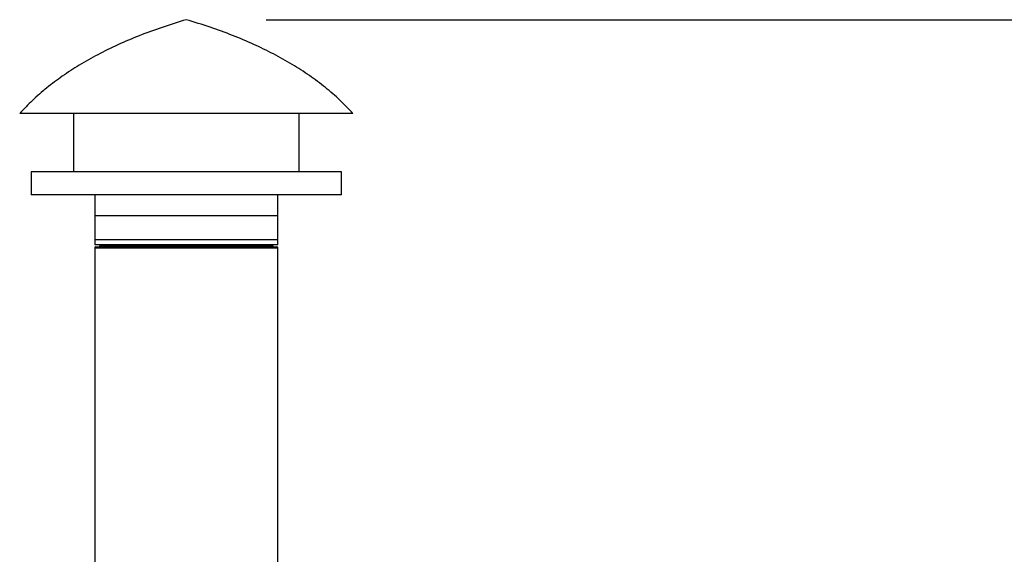
# Model space of a CAD drawing. Units: inches. Extents: x 7 to 524, y 3 to 403.
# Drawn here: x 402 to 432, y 211 to 227 of the extents above; entities that cross this region are included whole.
import ezdxf

# ---------------------------------------------------------------- set-up
doc = ezdxf.new("R2010")
doc.units = ezdxf.units.IN
doc.header["$LTSCALE"] = 48
doc.header["$MEASUREMENT"] = 0
doc.layers.add('FORMAT', color=7, linetype='Continuous')
doc.styles.add('SLDTEXTSTYLE0', font='TXT', dxfattribs={"width": 0.75})
doc.dimstyles.new('SLDDIMSTYLE1', dxfattribs={"dimtxt": 4, "dimasz": 9, "dimexe": 0, "dimexo": 0.0625, "dimgap": 1, "dimtad": 0, "dimtih": 1, "dimtoh": 1, "dimdec": 3, "dimrnd": 1e-09, "dimzin": 12, "dimdsep": 46, "dimtxsty": 'SLDTEXTSTYLE0', "dimsah": 1, "dimcen": 0.09, "dimadec": 0, "dimazin": 3, "dimtfac": 1, "dimtdec": 3, "dimtofl": 0, "dimtmove": 0, "dimatfit": 3, "dimfxl": 1, "dimfrac": 2, "dimtolj": 1, "dimtzin": 12, "dimarcsym": 0})

# ---------------------------------------------------------------- blocks, each defined once
blk = doc.blocks.new('_D')
at = {"layer": 'FORMAT', "transparency": 16777216}
for p, q in [((409.649, 227.003), (493.038, 227.003)), ((487.038, 227.003), (487.038, 175.641)), ((487.038, 127.153), (487.038, 169.286)), ((436.773, 127.153), (493.038, 127.153))]:
    blk.add_line(p, q, dxfattribs=at)
for points in [[(487.038, 227.003), (485.538, 218.003), (488.538, 218.003)], [(487.038, 127.153), (488.538, 136.153), (485.538, 136.153)]]:
    blk.add_solid(points, dxfattribs=at)
at = {"layer": 'FORMAT', "transparency": 16777216, "insert": (485.216, 174.442), "char_height": 4, "attachment_point": 1, "style": 'SLDTEXTSTYLE0'}
blk.add_mtext('H', dxfattribs=at)

msp = doc.modelspace()

# ---------------------------------------------------------------- linework, layer by layer
at = {"color": 7, "linetype": 'Continuous', "lineweight": 25}
for p, q in [((411.4345171, 224.1880548), (402.2486716, 224.1880548)), ((403.8639055, 224.1880548), (403.8639055, 222.4380548)), ((410.6334377, 222.4380548), (410.6334377, 224.1880548)), ((412.2486716, 224.1880548), (411.4345171, 224.1880548)), ((402.5889055, 222.4380548), (402.5889055, 221.7530548)), ((411.1496838, 222.4380548), (402.5889055, 222.4380548)), ((411.9084377, 222.4380548), (411.1496838, 222.4380548)), ((411.9084377, 221.7530548), (411.9084377, 222.4380548)), ((411.1496838, 221.7530548), (402.5889055, 221.7530548)), ((404.4986716, 221.7530548), (404.4986716, 220.2530548)), ((409.9986716, 220.2530548), (409.9986716, 221.7530548)), ((411.9084377, 221.7530548), (411.1496838, 221.7530548)), ((404.4986716, 221.1280548), (404.4986716, 220.4093048)), ((404.4986716, 221.1280548), (409.9024553, 221.1280548)), ((409.9024553, 221.1280548), (409.9986716, 221.1280548)), ((409.9986716, 220.4093048), (409.9986716, 221.1280548)), ((404.4986716, 220.4093048), (409.9024553, 220.4093048)), ((409.9024553, 220.4093048), (409.9986716, 220.4093048)), ((409.5508866, 220.2530548), (404.4986716, 220.2530548)), ((404.4986716, 220.1618048), (404.4986716, 205.4430548)), ((404.4986716, 220.1618048), (409.9024553, 220.1618048)), ((404.5299216, 220.1930548), (409.8722987, 220.1930548)), ((404.6486716, 220.2530548), (404.6486716, 220.2243048)), ((404.6486716, 220.2243048), (409.7577035, 220.2243048)), ((409.9986716, 220.2530548), (409.5508866, 220.2530548)), ((409.7577035, 220.2243048), (409.8486716, 220.2243048)), ((409.8486716, 220.2243048), (409.8486716, 220.2530548)), ((409.8722987, 220.1930548), (409.9674216, 220.1930548)), ((409.9024553, 220.1618048), (409.9986716, 220.1618048)), ((409.9986716, 205.4430548), (409.9986716, 220.1618048))]:
    msp.add_line(p, q, dxfattribs=at)
for centre, start, end in [((404.5299216, 220.1618048), 90, 180), ((404.6174216, 220.2243048), 270, 0), ((409.8799216, 220.2243048), 180, 270), ((409.9674216, 220.1618048), 0, 90)]:
    msp.add_arc(centre, 0.03125, start, end, dxfattribs=at)
for points, knots in [([(407.2486716, 227.0030548), (407.0056247, 226.9286486), (406.5300152, 226.7830459), (405.8446789, 226.5302613), (405.2007209, 226.2579095), (404.59884, 225.9634968), (404.0420712, 225.6493081), (403.5296078, 225.315933), (403.061632, 224.9631162), (402.6316949, 224.5916165), (402.3751746, 224.3213411), (402.2486716, 224.1880548)], [0, 0, 0, 0, 0.1312457636, 0.2568300533, 0.3770369008, 0.492190136, 0.6026580406, 0.7069966983, 0.8076621188, 0.9051485627, 1, 1, 1, 1]), ([(412.2486716, 224.1880548), (412.1197777, 224.323741), (411.8583307, 224.5989655), (411.4193501, 224.9766218), (410.9409429, 225.3349052), (410.4198059, 225.6708215), (409.8604632, 225.9832476), (409.2634211, 226.2727231), (408.6291651, 226.5392847), (407.9549919, 226.7869791), (407.4874858, 226.9299974), (407.2486716, 227.0030548)], [0, 0, 0, 0, 0.0965978951, 0.1959381139, 0.2985934312, 0.4050831427, 0.5158726392, 0.6292698153, 0.7475595806, 0.8710469341, 1, 1, 1, 1])]:
    msp.add_open_spline(points, degree=3, knots=knots, dxfattribs=at)

# ---------------------------------------------------------------- dimensions: what is measured, and where the dimension line sits
at = {"layer": 'FORMAT'}
dim = msp.add_linear_dim(base=(487.0378944, 127.1528431), p1=(407.2486716, 227.0030548), p2=(434.3726716, 127.1528431), angle=90, text='H', dimstyle='SLDDIMSTYLE1', dxfattribs=at)
dim.commit()
dim.dimension.update_dxf_attribs({"geometry": '_D', "text_midpoint": (487.0378944, 172.4635302), "dimtype": 160})

doc.saveas('drawing.dxf')
